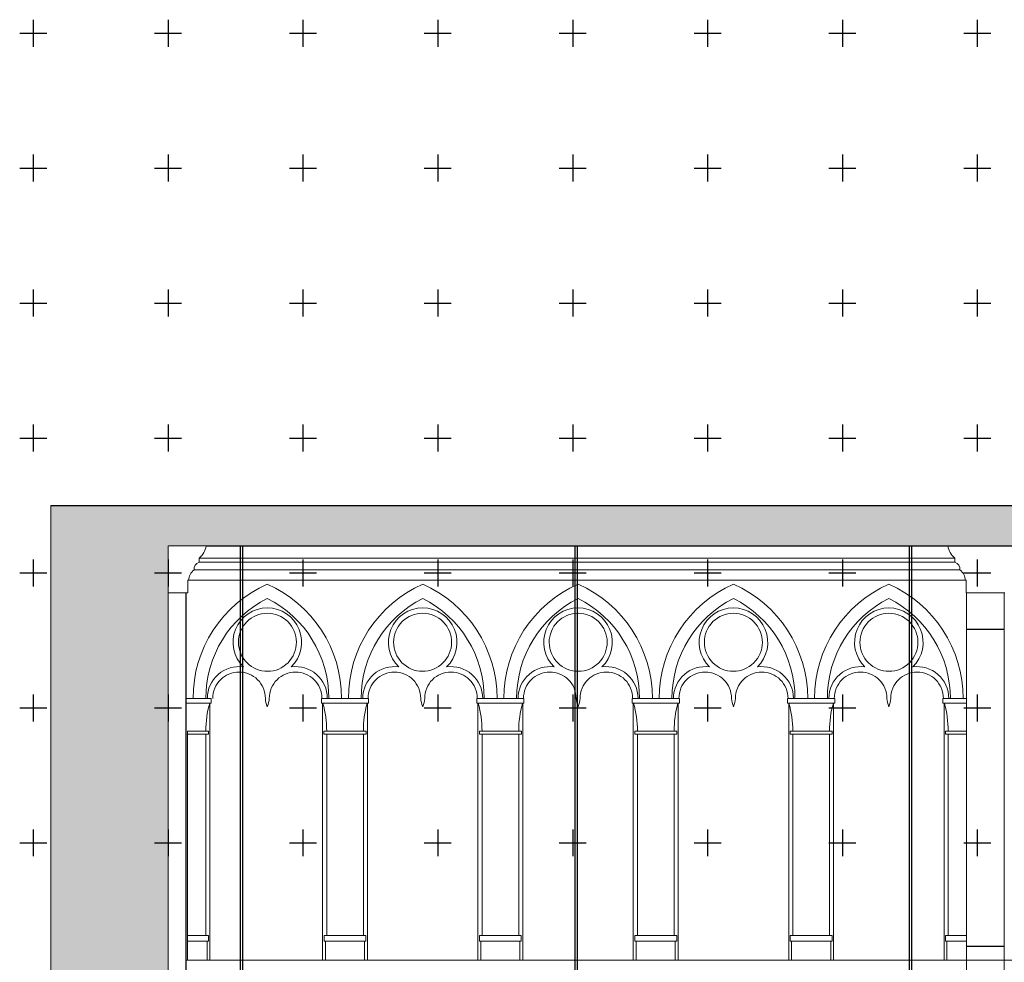
# Model space of a CAD drawing. Units: millimetres. Extents: x 51326 to 57639, y 1117 to 7026.
# Drawn here: x 52047 to 52777, y 6309 to 7007 of the extents above; entities that cross this region are included whole.
import ezdxf

# ---------------------------------------------------------------- set-up
doc = ezdxf.new("R2010")
doc.units = ezdxf.units.MM
doc.linetypes.add('ACAD_ISO03W100', pattern=[30, 12, -18])
for name, color, linetype in [('0 MURS', 8, 'Continuous'), ('0 MURS - details', 8, 'Continuous'), ('0 MURS traitilles', 8, 'ACAD_ISO03W100'), ('1 RIGG grils - details', 151, 'Continuous'), ('4 CROI X 1m', 31, 'Continuous')]:
    doc.layers.add(name, color=color, linetype=linetype)

# ---------------------------------------------------------------- blocks, each defined once
blk = doc.blocks.new('*U71')
at = {"layer": '4 CROI X 1m', "lineweight": -3}
for p, q in [((0, 10), (0, -10)), ((-10, 0), (10, 0))]:
    blk.add_line(p, q, dxfattribs=at)
blk = doc.blocks.new('*U72')
at = {"layer": '4 CROI X 1m', "color": 0, "linetype": 'ByBlock', "lineweight": -2}
for p in [(0, 2000), (100, 2000), (200, 2000), (300, 2000), (400, 2000), (500, 2000), (600, 2000), (700, 2000), (0, 1900), (100, 1900), (200, 1900), (300, 1900), (400, 1900), (500, 1900), (600, 1900), (700, 1900), (0, 1800), (100, 1800), (200, 1800), (300, 1800), (400, 1800), (500, 1800), (600, 1800), (700, 1800), (0, 1700), (100, 1700), (200, 1700), (300, 1700), (400, 1700), (500, 1700), (600, 1700), (700, 1700), (0, 1600), (100, 1600), (200, 1600), (300, 1600), (400, 1600), (500, 1600), (600, 1600), (700, 1600), (0, 1500), (100, 1500), (200, 1500), (300, 1500), (400, 1500), (500, 1500), (600, 1500), (700, 1500), (0, 1400), (100, 1400), (200, 1400), (300, 1400), (400, 1400), (500, 1400), (600, 1400), (700, 1400)]:
    blk.add_blockref('*U71', p, dxfattribs=at)

msp = doc.modelspace()

# ---------------------------------------------------------------- hatches: boundary and pattern name
at = {"layer": '0 MURS traitilles', "lineweight": -3}
h = msp.add_hatch(color=256, dxfattribs=at)
h.dxf.hatch_style = 1
h.paths.add_polyline_path([(52156.68, 6617.17), (52171.42, 6617.17), (52184.92, 6617.17), (53970.68, 6617.17), (53984.17, 6617.17), (53999.68, 6617.17), (53999.68, 6647.11), (52069.72, 6647.17), (52069.72, 5297.17), (52156.68, 5297.17)])

# ---------------------------------------------------------------- linework, layer by layer
at = {"layer": '0 MURS', "linetype": 'Continuous', "lineweight": 0}
for p, q in [((52069.72, 6647.17), (52069.72, 5256.42)), ((52156.68, 5297.17), (52156.68, 6617.17)), ((52748.33, 6617.17), (52734.83, 6617.17)), ((52762.68, 6617.17), (52748.33, 6617.17)), ((52777.03, 6617.17), (52762.68, 6617.17)), ((52740.03, 6608.22), (52740.03, 6605.12)), ((52747.62, 6591.73), (52748.33, 6591.73)), ((52748.33, 6591.73), (52748.33, 6582.42)), ((52748.33, 6582.42), (52762.68, 6582.42)), ((52762.68, 6582.42), (52777.03, 6582.42))]:
    msp.add_line(p, q, dxfattribs=at)
at = {"layer": '0 MURS'}
for p, q in [((52069.72, 6647.17), (54150.17, 6647.11)), ((52184.92, 6617.17), (53970.68, 6617.17)), ((52169.98, 6582.42), (52169.98, 5297.17)), ((52748.68, 6555.6), (52776.68, 6555.6)), ((52748.68, 6320.57), (52776.68, 6320.57))]:
    msp.add_line(p, q, dxfattribs=at)
at = {"layer": '0 MURS', "linetype": 'Continuous', "lineweight": 0, "flags": 128}
msp.add_lwpolyline([(52157.08, 6617.17), (52171.42, 6617.17), (52184.92, 6617.17, -0.177349), (52179.72, 6608.22), (52179.72, 6605.12, 0.340224), (52175.92, 6599.37, 0.240208), (52172.13, 6591.73), (52171.42, 6591.73), (52171.42, 6582.42), (52157.08, 6582.42)], format="xyb", dxfattribs=at)
msp.add_lwpolyline([(52748.68, 6582.42), (52776.68, 6582.42), (52776.68, 5811.07), (52748.68, 5811.07)], close=True, dxfattribs=at)
at = {"layer": '0 MURS', "linetype": 'Continuous', "lineweight": 0}
for centre, radius, start, end in [((52749.65, 6619.79), 15.05, 190.04328, 230.27038), ((52738.2, 6599.78), 5.64, 355.92297, 71.08117), ((52738.23, 6591.84), 9.39, 359.35521, 53.38331)]:
    msp.add_arc(centre, radius, start, end, dxfattribs=at)
at = {"layer": '0 MURS - details', "linetype": 'Continuous', "lineweight": 0}
for p, q in [((52740.03, 6608.22), (52179.72, 6608.22)), ((52743.83, 6599.37), (52175.92, 6599.37)), ((52740.03, 6605.12), (52179.72, 6605.12)), ((52747.62, 6591.73), (52171.73, 6591.73)), ((52187.73, 6500.65), (52187.73, 6310.12)), ((52271.23, 6500.65), (52271.23, 6310.12)), ((52304.53, 6500.65), (52304.53, 6310.12)), ((52386.43, 6500.65), (52386.43, 6310.12)), ((52419.73, 6500.65), (52419.73, 6310.12)), ((52501.63, 6500.65), (52501.63, 6310.12)), ((52534.93, 6500.65), (52534.93, 6310.12)), ((52616.83, 6500.65), (52616.83, 6310.12)), ((52650.13, 6500.65), (52650.13, 6310.12)), ((52732.03, 6500.65), (52732.03, 6310.12)), ((52301.48, 6480.02), (52274.28, 6480.02)), ((52389.48, 6480.02), (52416.68, 6480.02)), ((52531.88, 6480.02), (52504.68, 6480.02)), ((52619.88, 6480.02), (52647.08, 6480.02)), ((52735.08, 6480.02), (52748.68, 6480.02)), ((53999.68, 6310.12), (52169.98, 6310.12))]:
    msp.add_line(p, q, dxfattribs=at)
at = {"layer": '0 MURS - details', "linetype": 'Continuous', "lineweight": 0, "flags": 128}
for points in [[(52285.38, 6504.25, 0.297119), (52230.28, 6588.79, 0.297119), (52175.18, 6504.25)], [(52400.58, 6504.25, 0.297119), (52345.48, 6588.79, 0.297119), (52290.38, 6504.25)], [(52515.78, 6504.25, 0.297119), (52460.68, 6588.79, 0.297119), (52405.58, 6504.25)], [(52630.98, 6504.25, 0.297119), (52575.88, 6588.79, 0.297119), (52520.78, 6504.25)], [(52746.18, 6504.25, 0.297119), (52691.08, 6588.79, 0.297119), (52635.98, 6504.25)], [(52275.88, 6504.25, 0.283251), (52230.28, 6578.29, 0.283251), (52184.68, 6504.25)], [(52391.08, 6504.25, 0.283251), (52345.48, 6578.29, 0.283251), (52299.88, 6504.25)], [(52506.28, 6504.25, 0.283251), (52460.68, 6578.29, 0.283251), (52415.08, 6504.25)], [(52621.48, 6504.25, 0.283251), (52575.88, 6578.29, 0.283251), (52530.28, 6504.25)], [(52736.68, 6504.25, 0.283251), (52691.08, 6578.29, 0.283251), (52645.48, 6504.25)], [(52185.81, 6504.25, -0.217028), (52193.89, 6521.98, -0.217012), (52212.57, 6527.53, -0.305047), (52206.73, 6555.38, -0.304328), (52230.28, 6571.29, -0.304328), (52253.82, 6555.38, -0.305047), (52247.99, 6527.53, -0.217012), (52266.67, 6521.98, -0.217028), (52274.74, 6504.25)], [(52389.94, 6504.25, 0.217028), (52381.87, 6521.98, 0.217012), (52363.19, 6527.53, 0.305047), (52369.02, 6555.38, 0.304328), (52345.48, 6571.29, 0.304328), (52321.93, 6555.38, 0.305047), (52327.77, 6527.53, 0.217012), (52309.09, 6521.98, 0.217028), (52301.01, 6504.25)], [(52416.21, 6504.25, -0.217028), (52424.29, 6521.98, -0.217012), (52442.97, 6527.53, -0.305047), (52437.13, 6555.38, -0.304328), (52460.68, 6571.29, -0.304328), (52484.22, 6555.38, -0.305047), (52478.39, 6527.53, -0.217012), (52497.07, 6521.98, -0.217028), (52505.14, 6504.25)], [(52620.34, 6504.25, 0.217028), (52612.27, 6521.98, 0.217012), (52593.59, 6527.53, 0.305047), (52599.42, 6555.38, 0.304328), (52575.88, 6571.29, 0.304328), (52552.33, 6555.38, 0.305047), (52558.17, 6527.53, 0.217012), (52539.49, 6521.98, 0.217028), (52531.41, 6504.25)], [(52646.61, 6504.25, -0.217028), (52654.69, 6521.98, -0.217012), (52673.37, 6527.53, -0.305047), (52667.53, 6555.38, -0.304328), (52691.08, 6571.29, -0.304328), (52714.62, 6555.38, -0.305047), (52708.79, 6527.53, -0.217012), (52727.47, 6521.98, -0.217028), (52735.54, 6504.25)], [(52270.74, 6504.25, 0.414214), (52251.24, 6523.75, 0.414214), (52231.74, 6504.25, -0.083348), (52230.28, 6498.07, -0.083348), (52228.81, 6504.25, 0.414214), (52209.31, 6523.75, 0.414214), (52189.81, 6504.25)], [(52305.01, 6504.25, -0.414214), (52324.51, 6523.75, -0.414214), (52344.01, 6504.25, 0.083348), (52345.48, 6498.07, 0.083348), (52346.94, 6504.25, -0.414214), (52366.44, 6523.75, -0.414214), (52385.94, 6504.25)], [(52501.14, 6504.25, 0.414214), (52481.64, 6523.75, 0.414214), (52462.14, 6504.25, -0.083348), (52460.68, 6498.07, -0.083348), (52459.21, 6504.25, 0.414214), (52439.71, 6523.75, 0.414214), (52420.21, 6504.25)], [(52535.41, 6504.25, -0.414214), (52554.91, 6523.75, -0.414214), (52574.41, 6504.25, 0.083348), (52575.88, 6498.07, 0.083348), (52577.34, 6504.25, -0.414214), (52596.84, 6523.75, -0.414214), (52616.34, 6504.25)], [(52731.54, 6504.25, 0.414214), (52712.04, 6523.75, 0.414214), (52692.54, 6504.25, -0.083348), (52691.08, 6498.07, -0.083348), (52689.61, 6504.25, 0.414214), (52670.11, 6523.75, 0.414214), (52650.61, 6504.25)], [(52184.68, 6480.02, -0.068724), (52187.53, 6500.65), (52171.08, 6500.65)], [(52301.48, 6480.02, -0.068724), (52304.33, 6500.65), (52271.43, 6500.65, -0.068724), (52274.28, 6480.02)], [(52389.48, 6480.02, 0.068724), (52386.63, 6500.65), (52419.53, 6500.65, 0.068724), (52416.68, 6480.02)], [(52531.88, 6480.02, -0.068724), (52534.73, 6500.65), (52501.83, 6500.65, -0.068724), (52504.68, 6480.02)], [(52619.88, 6480.02, 0.068724), (52617.03, 6500.65), (52649.93, 6500.65, 0.068724), (52647.08, 6480.02)], [(52735.08, 6480.02, 0.068724), (52732.23, 6500.65), (52748.68, 6500.65)]]:
    msp.add_lwpolyline(points, format="xyb", dxfattribs=at)
for points in [[(52208.97, 6543.57), (52208.86, 6545.67), (52208.95, 6547.78), (52209.25, 6549.87), (52209.75, 6551.92), (52210.45, 6553.91), (52211.34, 6555.82), (52212.42, 6557.64), (52213.66, 6559.34), (52215.07, 6560.91), (52216.63, 6562.34), (52218.32, 6563.6), (52220.12, 6564.7), (52222.02, 6565.61), (52224, 6566.33), (52226.05, 6566.85), (52228.13, 6567.18), (52230.24, 6567.29), (52232.35, 6567.2), (52234.44, 6566.9), (52236.49, 6566.4), (52238.48, 6565.7), (52240.39, 6564.81), (52242.2, 6563.73), (52243.91, 6562.49), (52245.48, 6561.08), (52246.9, 6559.52), (52248.17, 6557.84), (52249.26, 6556.03), (52250.18, 6554.13), (52250.9, 6552.15), (52251.42, 6550.1), (52251.74, 6548.02), (52251.86, 6545.91), (52251.77, 6543.8), (52251.47, 6541.71), (52250.97, 6539.66), (52250.27, 6537.67), (52249.38, 6535.76), (52248.3, 6533.95), (52247.05, 6532.24), (52245.65, 6530.67), (52244.09, 6529.25), (52242.4, 6527.98), (52240.6, 6526.89), (52238.7, 6525.97), (52236.71, 6525.25), (52234.67, 6524.73), (52232.59, 6524.41), (52230.48, 6524.29), (52228.37, 6524.38), (52226.28, 6524.68), (52224.23, 6525.18), (52222.24, 6525.88), (52220.33, 6526.77), (52218.51, 6527.85), (52216.81, 6529.1), (52215.24, 6530.5), (52213.82, 6532.06), (52212.55, 6533.75), (52211.45, 6535.55), (52210.54, 6537.45), (52209.82, 6539.44), (52209.3, 6541.48)], [(52366.78, 6543.57), (52366.46, 6541.48), (52365.93, 6539.44), (52365.21, 6537.45), (52364.3, 6535.55), (52363.2, 6533.75), (52361.94, 6532.06), (52360.51, 6530.5), (52358.94, 6529.1), (52357.24, 6527.85), (52355.42, 6526.77), (52353.51, 6525.88), (52351.52, 6525.18), (52349.47, 6524.68), (52347.38, 6524.38), (52345.27, 6524.29), (52343.17, 6524.41), (52341.08, 6524.73), (52339.04, 6525.25), (52337.06, 6525.97), (52335.15, 6526.89), (52333.35, 6527.98), (52331.66, 6529.25), (52330.11, 6530.67), (52328.7, 6532.24), (52327.45, 6533.95), (52326.38, 6535.76), (52325.49, 6537.67), (52324.79, 6539.66), (52324.28, 6541.71), (52323.99, 6543.8), (52323.89, 6545.91), (52324.01, 6548.02), (52324.33, 6550.1), (52324.85, 6552.15), (52325.58, 6554.13), (52326.49, 6556.03), (52327.58, 6557.84), (52328.85, 6559.52), (52330.28, 6561.08), (52331.85, 6562.49), (52333.55, 6563.73), (52335.36, 6564.81), (52337.28, 6565.7), (52339.27, 6566.4), (52341.32, 6566.9), (52343.41, 6567.2), (52345.51, 6567.29), (52347.62, 6567.18), (52349.71, 6566.85), (52351.75, 6566.33), (52353.73, 6565.61), (52355.63, 6564.7), (52357.44, 6563.6), (52359.13, 6562.34), (52360.68, 6560.91), (52362.09, 6559.34), (52363.34, 6557.64), (52364.41, 6555.82), (52365.3, 6553.91), (52366, 6551.92), (52366.5, 6549.87), (52366.8, 6547.78), (52366.89, 6545.67)], [(52439.37, 6543.57), (52439.26, 6545.67), (52439.35, 6547.78), (52439.65, 6549.87), (52440.15, 6551.92), (52440.85, 6553.91), (52441.74, 6555.82), (52442.82, 6557.64), (52444.06, 6559.34), (52445.47, 6560.91), (52447.03, 6562.34), (52448.72, 6563.6), (52450.52, 6564.7), (52452.42, 6565.61), (52454.4, 6566.33), (52456.45, 6566.85), (52458.53, 6567.18), (52460.64, 6567.29), (52462.75, 6567.2), (52464.84, 6566.9), (52466.89, 6566.4), (52468.88, 6565.7), (52470.79, 6564.81), (52472.6, 6563.73), (52474.31, 6562.49), (52475.88, 6561.08), (52477.3, 6559.52), (52478.57, 6557.84), (52479.66, 6556.03), (52480.58, 6554.13), (52481.3, 6552.15), (52481.82, 6550.1), (52482.14, 6548.02), (52482.26, 6545.91), (52482.17, 6543.8), (52481.87, 6541.71), (52481.37, 6539.66), (52480.67, 6537.67), (52479.78, 6535.76), (52478.7, 6533.95), (52477.45, 6532.24), (52476.05, 6530.67), (52474.49, 6529.25), (52472.8, 6527.98), (52471, 6526.89), (52469.1, 6525.97), (52467.11, 6525.25), (52465.07, 6524.73), (52462.99, 6524.41), (52460.88, 6524.29), (52458.77, 6524.38), (52456.68, 6524.68), (52454.63, 6525.18), (52452.64, 6525.88), (52450.73, 6526.77), (52448.91, 6527.85), (52447.21, 6529.1), (52445.64, 6530.5), (52444.22, 6532.06), (52442.95, 6533.75), (52441.85, 6535.55), (52440.94, 6537.45), (52440.22, 6539.44), (52439.7, 6541.48)], [(52597.18, 6543.57), (52596.86, 6541.48), (52596.33, 6539.44), (52595.61, 6537.45), (52594.7, 6535.55), (52593.6, 6533.75), (52592.34, 6532.06), (52590.91, 6530.5), (52589.34, 6529.1), (52587.64, 6527.85), (52585.82, 6526.77), (52583.91, 6525.88), (52581.92, 6525.18), (52579.87, 6524.68), (52577.78, 6524.38), (52575.67, 6524.29), (52573.57, 6524.41), (52571.48, 6524.73), (52569.44, 6525.25), (52567.46, 6525.97), (52565.55, 6526.89), (52563.75, 6527.98), (52562.06, 6529.25), (52560.51, 6530.67), (52559.1, 6532.24), (52557.85, 6533.95), (52556.78, 6535.76), (52555.89, 6537.67), (52555.19, 6539.66), (52554.68, 6541.71), (52554.39, 6543.8), (52554.29, 6545.91), (52554.41, 6548.02), (52554.73, 6550.1), (52555.25, 6552.15), (52555.98, 6554.13), (52556.89, 6556.03), (52557.98, 6557.84), (52559.25, 6559.52), (52560.68, 6561.08), (52562.25, 6562.49), (52563.95, 6563.73), (52565.76, 6564.81), (52567.68, 6565.7), (52569.67, 6566.4), (52571.72, 6566.9), (52573.81, 6567.2), (52575.91, 6567.29), (52578.02, 6567.18), (52580.11, 6566.85), (52582.15, 6566.33), (52584.13, 6565.61), (52586.03, 6564.7), (52587.84, 6563.6), (52589.53, 6562.34), (52591.08, 6560.91), (52592.49, 6559.34), (52593.74, 6557.64), (52594.81, 6555.82), (52595.7, 6553.91), (52596.4, 6551.92), (52596.9, 6549.87), (52597.2, 6547.78), (52597.29, 6545.67)], [(52669.77, 6543.57), (52669.66, 6545.67), (52669.75, 6547.78), (52670.05, 6549.87), (52670.55, 6551.92), (52671.25, 6553.91), (52672.14, 6555.82), (52673.22, 6557.64), (52674.46, 6559.34), (52675.87, 6560.91), (52677.43, 6562.34), (52679.12, 6563.6), (52680.92, 6564.7), (52682.82, 6565.61), (52684.8, 6566.33), (52686.85, 6566.85), (52688.93, 6567.18), (52691.04, 6567.29), (52693.15, 6567.2), (52695.24, 6566.9), (52697.29, 6566.4), (52699.28, 6565.7), (52701.19, 6564.81), (52703, 6563.73), (52704.71, 6562.49), (52706.28, 6561.08), (52707.7, 6559.52), (52708.97, 6557.84), (52710.06, 6556.03), (52710.98, 6554.13), (52711.7, 6552.15), (52712.22, 6550.1), (52712.54, 6548.02), (52712.66, 6545.91), (52712.57, 6543.8), (52712.27, 6541.71), (52711.77, 6539.66), (52711.07, 6537.67), (52710.18, 6535.76), (52709.1, 6533.95), (52707.85, 6532.24), (52706.45, 6530.67), (52704.89, 6529.25), (52703.2, 6527.98), (52701.4, 6526.89), (52699.5, 6525.97), (52697.51, 6525.25), (52695.47, 6524.73), (52693.39, 6524.41), (52691.28, 6524.29), (52689.17, 6524.38), (52687.08, 6524.68), (52685.03, 6525.18), (52683.04, 6525.88), (52681.13, 6526.77), (52679.31, 6527.85), (52677.61, 6529.1), (52676.04, 6530.5), (52674.62, 6532.06), (52673.35, 6533.75), (52672.25, 6535.55), (52671.34, 6537.45), (52670.62, 6539.44), (52670.1, 6541.48)], [(52270.38, 6504.25), (52305.38, 6504.25), (52305.38, 6500.65), (52270.38, 6500.65)], [(52385.58, 6504.25), (52420.58, 6504.25), (52420.58, 6500.65), (52385.58, 6500.65)], [(52500.78, 6504.25), (52535.78, 6504.25), (52535.78, 6500.65), (52500.78, 6500.65)], [(52615.98, 6504.25), (52650.98, 6504.25), (52650.98, 6500.65), (52615.98, 6500.65)], [(52731.18, 6504.25), (52748.68, 6504.25), (52748.68, 6500.65), (52731.18, 6500.65)], [(52171.08, 6480.02), (52171.08, 6477.62), (52186.68, 6477.62), (52186.68, 6480.02)], [(52171.08, 6477.62), (52171.08, 6328.42), (52184.68, 6328.42), (52184.68, 6477.62)], [(52272.28, 6480.02), (52272.28, 6477.62), (52303.48, 6477.62), (52303.48, 6480.02)], [(52274.28, 6477.62), (52274.28, 6328.42), (52301.48, 6328.42), (52301.48, 6477.62)], [(52418.68, 6480.02), (52418.68, 6477.62), (52387.48, 6477.62), (52387.48, 6480.02)], [(52416.68, 6477.62), (52416.68, 6328.42), (52389.48, 6328.42), (52389.48, 6477.62)], [(52502.68, 6480.02), (52502.68, 6477.62), (52533.88, 6477.62), (52533.88, 6480.02)], [(52504.68, 6477.62), (52504.68, 6328.42), (52531.88, 6328.42), (52531.88, 6477.62)], [(52649.08, 6480.02), (52649.08, 6477.62), (52617.88, 6477.62), (52617.88, 6480.02)], [(52647.08, 6477.62), (52647.08, 6328.42), (52619.88, 6328.42), (52619.88, 6477.62)], [(52748.68, 6480.02), (52748.68, 6477.62), (52733.08, 6477.62), (52733.08, 6480.02)], [(52748.68, 6477.62), (52748.68, 6328.42), (52735.08, 6328.42), (52735.08, 6477.62)], [(52171.08, 6328.42), (52186.58, 6328.42), (52186.58, 6324.22), (52171.08, 6324.22)], [(52171.08, 6324.22), (52185.58, 6324.22), (52185.58, 6310.12), (52171.08, 6310.12)], [(52272.38, 6328.42), (52303.38, 6328.42), (52303.38, 6324.22), (52272.38, 6324.22)], [(52273.38, 6324.22), (52302.38, 6324.22), (52302.38, 6310.12), (52273.38, 6310.12)], [(52387.58, 6328.42), (52418.58, 6328.42), (52418.58, 6324.22), (52387.58, 6324.22)], [(52388.58, 6324.22), (52417.58, 6324.22), (52417.58, 6310.12), (52388.58, 6310.12)], [(52502.78, 6328.42), (52533.78, 6328.42), (52533.78, 6324.22), (52502.78, 6324.22)], [(52503.78, 6324.22), (52532.78, 6324.22), (52532.78, 6310.12), (52503.78, 6310.12)], [(52617.98, 6328.42), (52648.98, 6328.42), (52648.98, 6324.22), (52617.98, 6324.22)], [(52618.98, 6324.22), (52647.98, 6324.22), (52647.98, 6310.12), (52618.98, 6310.12)], [(52733.18, 6328.42), (52748.68, 6328.42), (52748.68, 6324.22), (52733.18, 6324.22)], [(52734.18, 6324.22), (52748.68, 6324.22), (52748.68, 6310.12), (52734.18, 6310.12)]]:
    msp.add_lwpolyline(points, close=True, dxfattribs=at)
at = {"layer": '0 MURS - details', "linetype": 'Continuous', "lineweight": 0}
msp.add_lwpolyline([(52169.98, 6504.25), (52188.58, 6504.25), (52188.58, 6500.65), (52169.98, 6500.65)], dxfattribs=at)
at = {"layer": '1 RIGG grils - details', "lineweight": -3}
for p, q in [((52210.47, 6223.56), (52210.47, 6617.17)), ((52212.22, 5976.68), (52212.22, 6617.17)), ((52458.47, 6223.56), (52458.47, 6617.17)), ((52460.22, 5976.68), (52460.22, 6617.17)), ((52706.47, 6223.56), (52706.47, 6617.17)), ((52708.22, 5976.68), (52708.22, 6617.17))]:
    msp.add_line(p, q, dxfattribs=at)

# ---------------------------------------------------------------- block references
at = {"layer": '4 CROI X 1m', "lineweight": -3}
msp.add_blockref('*U72', (52056.68, 4997.17), dxfattribs=at)

doc.saveas('drawing.dxf')
